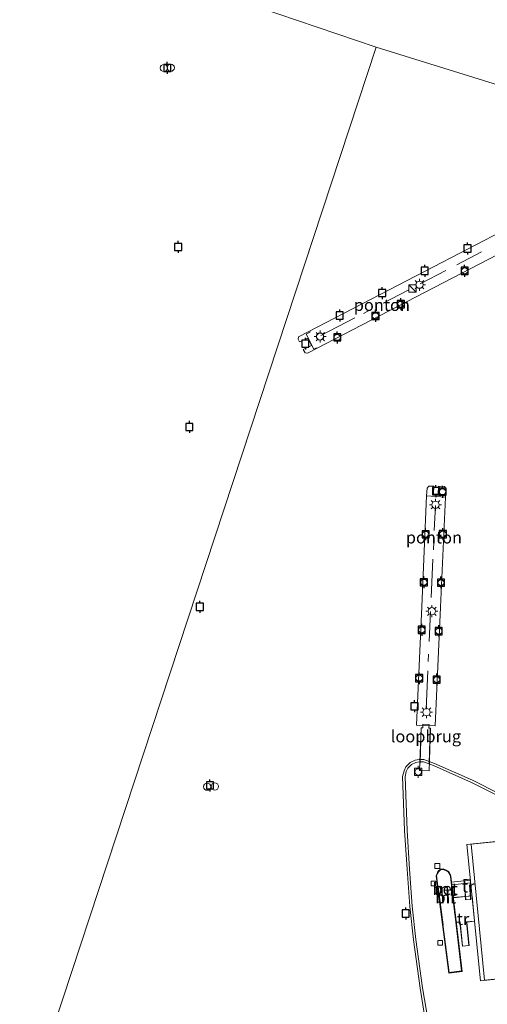
# Model space of a CAD drawing. Units: metres. Extents: x 154457 to 159592, y 500000 to 506252.
# Drawn here: x 158234 to 158332, y 503398 to 503603 of the extents above; entities that cross this region are included whole.
import ezdxf
from ezdxf.enums import TextEntityAlignment as Align

# ---------------------------------------------------------------- set-up
doc = ezdxf.new("R2010")
doc.units = ezdxf.units.M
doc.linetypes.add('IE-TERREINAFSCHEIDING', pattern=[10, 8, -2])
doc.layers.get('0').update_dxf_attribs({"lineweight": 25})
for name, color, linetype, lineweight in [('B-ME-AL-OVERIG-GV-B6', 7, 'BV-GELEIDERAIL', 18), ('B-ME-AL-OVERIG-GV-B7', 7, 'BV-GELEIDERAIL', 18), ('B-ME-IE-HULPGEOMETRIE-L-B1', 53, 'Continuous', 18), ('B-ME-IE-INRICHTINGSELEMENT-S-B1', 253, 'Continuous', 18), ('B-ME-IE-INRICHTINGSELEMENT-S-B2', 253, 'Continuous', 18), ('B-ME-IE-MEUBILAIR_WEGMEUBILAIR-LICHTMAST-S-B2', 8, 'Continuous', 18), ('B-ME-IE-TERREINAFSCHEIDING-RASTERHEKWERK-L-B1', 8, 'IE-TERREINAFSCHEIDING', 18), ('B-ME-IE-TERREINAFSCHEIDING-RASTERHEKWERK-L-B2', 8, 'IE-TERREINAFSCHEIDING', 18), ('B-ME-IE-TERREINAFSCHEIDING-RASTERHEKWERK-L-B3', 8, 'IE-TERREINAFSCHEIDING', 18), ('B-ME-KG-KADASTRAAL-DAKRAND-L-B1', 13, 'Continuous', 18), ('B-ME-KW-LOOPBRUG-GV-B7', 213, 'Continuous', 18), ('B-ME-MW-MUUR-GV-B6', 8, 'IE-TERREINAFSCHEIDING-KUNSTMATIG', 18), ('B-ME-OB-WATERLIJN-L-B1', 133, 'OB-WATERLIJN', 18), ('B-ME-OG-BEBOUWING-GV-B6', 173, 'Continuous', 18), ('B-ME-OG-BEBOUWING-GV-B7', 173, 'Continuous', 18), ('B-ME-OG-BEBOUWING-GV-B8', 173, 'Continuous', 18), ('B-ME-OG-WATER-GV-B6', 153, 'Continuous', 18), ('B-ME-VH-VERH_SOORT-BETON-OVERIG-GV-B6', 8, 'IE-TERREINAFSCHEIDING-NATUURLIJK-HOUTWAL', 18), ('B-ME-VH-VERH_SOORT-BITUMEN-GV-B6', 8, 'IE-TERREINAFSCHEIDING-NATUURLIJK-HOUTWAL', 18), ('B-ME-VV-BOLDER-S-B1', 213, 'Continuous', 18), ('B-ME-VV-KOLK-S-B1', 8, 'Continuous', 18)]:
    doc.layers.add(name, color=color, linetype=linetype, lineweight=lineweight)
doc.layers.add('B-ME-VV-AFMEERCONSTRUCTIE-S-B1', color=10, linetype='Continuous')
doc.layers.add('B-ME-VV-BOLDER-S-B2', color=10, linetype='Continuous')
doc.styles.add('NLCS-ISO', font='NLCS-ISO.TTF')
doc.linetypes.add('BV-GELEIDERAIL', pattern='A,10,-3,[108,NLCS.SHX,S=1,R=0,X=0,Y=0],-3', length=16)
doc.linetypes.add('IE-TERREINAFSCHEIDING-KUNSTMATIG', pattern='A,4,[82,NLCS.SHX,S=0.75,R=90,X=0,Y=0],4,-2', length=10)
doc.linetypes.add('IE-TERREINAFSCHEIDING-NATUURLIJK-HOUTWAL', pattern='A,7,-1.5,[67,NLCS.SHX,S=0.75,R=45,X=0,Y=0],-1.5,7,-1.5,[70,NLCS.SHX,S=0.75,R=0,X=0,Y=0],-1.5', length=20)
doc.linetypes.add('OB-WATERLIJN', pattern='A,10,[32,NLCS.SHX,S=2,R=0,X=0,Y=0],-12', length=22)

# ---------------------------------------------------------------- blocks, each defined once
blk = doc.blocks.new('kast')
blk.add_line((-0.75, -0.75), (0.75, 0.75))
blk.add_lwpolyline([(-0.75, 0.75), (0.75, 0.75), (0.75, -0.75), (-0.75, -0.75)], close=True)
blk = doc.blocks.new('lantaarnpaal')
for p, q in [((-0.75, 0), (-1.25, 0)), ((-0.88, 0.88), (-0.53, 0.53)), ((0, 0.75), (0, 1.25)), ((0.53, 0.53), (0.88, 0.88)), ((0.75, 0), (1.25, 0)), ((-0.53, -0.53), (-0.88, -0.88)), ((0, -0.75), (0, -1.25)), ((0.53, -0.53), (0.88, -0.88))]:
    blk.add_line(p, q)
blk.add_circle((0, 0), 0.75)
blk = doc.blocks.new('meerpaal')
for p, q in [((-0.75, 0), (-1.25, 0)), ((0.75, 0.75), (-0.75, 0.75)), ((-0.75, 0.75), (-0.75, -0.75)), ((0.75, -0.75), (0.75, 0.75)), ((0.75, 0), (1.25, 0)), ((-0.75, -0.75), (0.75, -0.75))]:
    blk.add_line(p, q)
blk = doc.blocks.new('dtb')
blk.add_circle((0, 0), 0.75)
blk = doc.blocks.new('bolder')
for p, q in [((-0.75, 0), (-1.25, 0)), ((-0.75, 0.75), (-0.75, -0.75)), ((0.75, 0.75), (-0.75, 0.75)), ((0.75, -0.75), (0.75, 0.75)), ((0.75, 0), (1.25, 0)), ((-0.75, -0.75), (0.75, -0.75))]:
    blk.add_line(p, q)
blk.add_circle((0, 0), 0.673)
blk = doc.blocks.new('kolk')
blk.add_lwpolyline([(-0.5, -0.5), (0.5, -0.5), (0.5, 0.5), (-0.5, 0.5)], close=True)

msp = doc.modelspace()

# ---------------------------------------------------------------- linework, layer by layer
at = {"layer": 'B-ME-AL-OVERIG-GV-B6'}
for points in [[(158347.007, 503561.209, 0.768), (158320.644, 503547.513, 0.759), (158294.282, 503533.817, 0.751), (158293.761, 503533.934, 0.759), (158293.406, 503534.618, 0.743), (158295.138, 503535.437, 0.704), (158294.349, 503536.952, 0.704), (158292.583, 503536.202, 0.704), (158292.302, 503536.743, 0.691), (158292.385, 503537.208, 0.631), (158318.8, 503550.932, 0.627), (158345.216, 503564.655, 0.623), (158347.007, 503561.209, 0.768)], [(158320.487, 503504.46, 0.837), (158321.454, 503504.417, 0.847), (158321.527, 503506.093, 0.837), (158322.783, 503506.037, 0.847), (158323.056, 503505.635, 0.856), (158322.978, 503503.851, 0.856), (158321.969, 503480.894, 0.856), (158320.881, 503456.152, 0.856), (158316.989, 503456.323, 0.763), (158318.074, 503481.024, 0.744), (158319.089, 503504.098, 0.727), (158319.16, 503505.725, 0.726), (158319.511, 503506.131, 0.763), (158320.558, 503506.085, 0.828), (158320.487, 503504.46, 0.837)]]:
    msp.add_polyline3d(points, dxfattribs=at)
at = {"layer": 'B-ME-AL-OVERIG-GV-B7'}
msp.add_polyline3d([(158328.199, 503423.436, 4.719), (158324.296, 503423.006, 4.713), (158324.23, 503423.607, 4.719), (158328.139, 503424.037, 4.719), (158328.199, 503423.436, 4.719)], dxfattribs=at)
at = {"layer": 'B-ME-IE-HULPGEOMETRIE-L-B1'}
msp.add_line((158308.547, 503597.603, -0.429), (158205.944, 503285.757, -0.429), dxfattribs=at)
for points in [[(158242.654, 503669.941, -0.429), (158242.838, 503644.969, -0.429), (158243.022, 503619.996, -0.429), (158275.784, 503608.799, -0.429), (158308.547, 503597.603, -0.429)], [(158423.197, 503554.225, -0.845), (158391.002, 503567.576, 3.217), (158390.953, 503567.589, 3.217), (158388.298, 503568.69, 3.251), (158381.904, 503572.321, 3.374), (158375.301, 503576.071, 3.229), (158374.284, 503576.649, 3.225), (158371.514, 503578.222, 3.21), (158370.934, 503578.29, 3.103), (158366.546, 503578.807, 1.959), (158365.922, 503578.88, 2.001), (158365.355, 503578.947, 2.003), (158362.835, 503579.243, 1.088), (158361.755, 503579.691, 1.005), (158360.538, 503580.195, 1.034), (158359.838, 503580.486, 0.968), (158354.897, 503582.534, -0.263), (158353.624, 503583.061, -0.26), (158348.127, 503585.34, -0.429), (158308.547, 503597.603, -0.429)]]:
    msp.add_polyline3d(points, dxfattribs=at)
at = {"layer": 'B-ME-IE-TERREINAFSCHEIDING-RASTERHEKWERK-L-B1'}
msp.add_polyline3d([(158321.992, 503426.195, 5.044), (158322.499, 503426.243, 5.093), (158323.15, 503425.973, 5.074), (158323.6, 503425.737, 5.094), (158323.91, 503425.213, 5.062), (158324.047, 503424.804, 5.02), (158326.338, 503405.082, 4.944), (158323.789, 503404.767, 4.975), (158321.158, 503424.932, 5.095), (158321.336, 503425.383, 5.074), (158321.526, 503425.755, 5.084), (158321.992, 503426.195, 5.044)], dxfattribs=at)
at = {"layer": 'B-ME-IE-TERREINAFSCHEIDING-RASTERHEKWERK-L-B2'}
for p, q in [((158325.365, 503552.233, 0.763), (158330.529, 503554.917, 0.759)), ((158317.764, 503548.282, 0.77), (158323.064, 503551.038, 0.765)), ((158310.036, 503544.266, 0.777), (158315.268, 503546.985, 0.773)), ((158297.03, 503537.505, 0.789), (158307.736, 503543.07, 0.779)), ((158319.089, 503504.098, 0.727), (158322.978, 503503.851, 0.856)), ((158320.663, 503496.85, 0.862), (158320.9, 503502.056, 0.856)), ((158320.027, 503482.89, 0.877), (158320.56, 503494.605, 0.864)), ((158319.612, 503473.779, 0.887), (158319.895, 503479.997, 0.88)), ((158318.967, 503459.623, 0.903), (158319.488, 503471.076, 0.89)), ((158317.972, 503455.697, 0.862), (158317.732, 503448.425, 1.738)), ((158319.604, 503448.351, 1.716), (158319.843, 503455.604, 0.856)), ((158328.125, 503423.985, 4.719), (158324.285, 503423.562, 4.719)), ((158324.675, 503420.331, 5.386), (158328.494, 503420.711, 5.386))]:
    msp.add_line(p, q, dxfattribs=at)
for points in [[(158296.151, 503534.957, 0.781), (158295.585, 503534.66, 0.772), (158293.999, 503537.81, 0.67), (158294.914, 503538.298, 0.653)], [(158326.572, 503410.29, 1.621), (158326.07, 503415.338, 5.234), (158325.254, 503415.257, 5.219)], [(158329.013, 503415.491, 5.386), (158327.37, 503415.328, 5.353), (158327.858, 503410.418, 1.659)]]:
    msp.add_polyline3d(points, dxfattribs=at)
at = {"layer": 'B-ME-IE-TERREINAFSCHEIDING-RASTERHEKWERK-L-B3'}
for points in [[(158328.132, 503424.201, 7.881), (158326.907, 503424.102, 7.876), (158326.989, 503423.095, 7.881), (158327.24, 503419.98, 5.477)], [(158328.241, 503420.06, 5.225), (158328.006, 503422.961, 7.881), (158328.252, 503422.981, 7.885)]]:
    msp.add_polyline3d(points, dxfattribs=at)
at = {"layer": 'B-ME-KG-KADASTRAAL-DAKRAND-L-B1'}
msp.add_polyline3d([(158328.338, 503431.487, 15.876), (158331.153, 503403.186, 15.858), (158338.796, 503403.946, 15.867), (158335.981, 503432.247, 15.867), (158328.338, 503431.487, 15.876)], dxfattribs=at)
at = {"layer": 'B-ME-KW-LOOPBRUG-GV-B7'}
msp.add_polyline3d([(158319.593, 503456.464, 0.847), (158319.566, 503455.663, 0.856), (158319.895, 503455.652, 0.856), (158319.602, 503446.765, 1.898), (158317.629, 503446.83, 1.926), (158317.923, 503455.749, 0.856), (158318.276, 503455.737, 0.865), (158318.301, 503456.507, 0.856), (158319.593, 503456.464, 0.847)], dxfattribs=at)
at = {"layer": 'B-ME-MW-MUUR-GV-B6'}
for points in [[(158318.877, 503394.589, -0.429), (158317.711, 503401.485, -0.429), (158316.368, 503411.595, -0.429), (158315.601, 503418.516, -0.429), (158315.027, 503426.284, -0.429), (158314.502, 503434.365, -0.429), (158314.087, 503445.621, -0.429), (158314.379, 503446.795, -0.429), (158314.773, 503447.617, -0.429), (158315.652, 503448.539, -0.429), (158316.691, 503449.016, -0.429), (158317.544, 503449.181, -0.429), (158318.534, 503449.179, -0.429), (158320.729, 503448.333, -0.429), (158328.607, 503444.815, -0.429), (158339.859, 503439.151, -0.429), (158352.203, 503432.892, -0.429)], [(158352.203, 503432.892, -0.429), (158356.698, 503430.626, 0.075), (158359.449, 503429.268, 1.674), (158359.301, 503428.783, 1.674), (158355.438, 503430.691, 1.721), (158339.634, 503438.705, 1.682), (158328.393, 503444.363, 1.674), (158320.537, 503447.871, 1.697), (158318.441, 503448.679, 1.688), (158317.592, 503448.681, 1.675), (158316.844, 503448.536, 1.651), (158315.948, 503448.125, 1.658), (158315.19, 503447.33, 1.638), (158314.852, 503446.625, 1.657), (158314.589, 503445.569, 1.62), (158315.002, 503434.391, 1.612), (158315.526, 503426.319, 1.628), (158316.099, 503418.561, 1.589), (158316.865, 503411.656, 1.566), (158318.206, 503401.559, 1.566), (158319.37, 503394.674, 1.628)], [(158323.703, 503404.656, 1.406), (158321.055, 503424.944, 1.406), (158321.245, 503425.424, 1.406), (158321.445, 503425.816, 1.406), (158321.948, 503426.291, 1.406), (158322.514, 503426.345, 1.406), (158323.193, 503426.064, 1.406), (158323.672, 503425.812, 1.406), (158324.002, 503425.255, 1.406), (158324.145, 503424.826, 1.406), (158326.449, 503404.995, 1.406), (158323.703, 503404.656, 1.406)], [(158321.992, 503426.195, 5.044), (158321.526, 503425.755, 5.084), (158321.336, 503425.383, 5.074), (158321.158, 503424.932, 5.095), (158323.789, 503404.767, 4.975), (158326.338, 503405.082, 4.944), (158324.047, 503424.804, 5.02), (158323.91, 503425.213, 5.062), (158323.6, 503425.737, 5.094), (158323.15, 503425.973, 5.074), (158322.499, 503426.243, 5.093), (158321.992, 503426.195, 5.044)]]:
    msp.add_polyline3d(points, dxfattribs=at)
at = {"layer": 'B-ME-OB-WATERLIJN-L-B1'}
msp.add_polyline3d([(158318.877, 503394.589, -0.429), (158317.711, 503401.485, -0.429), (158316.368, 503411.595, -0.429), (158315.601, 503418.516, -0.429), (158315.027, 503426.284, -0.429), (158314.502, 503434.365, -0.429), (158314.087, 503445.621, -0.429), (158314.379, 503446.795, -0.429), (158314.773, 503447.617, -0.429), (158315.652, 503448.539, -0.429), (158316.691, 503449.016, -0.429), (158317.544, 503449.181, -0.429), (158318.534, 503449.179, -0.429), (158320.729, 503448.333, -0.429), (158328.607, 503444.815, -0.429), (158339.859, 503439.151, -0.429), (158352.203, 503432.892, -0.429)], dxfattribs=at)
at = {"layer": 'B-ME-OG-BEBOUWING-GV-B6'}
msp.add_polyline3d([(158327.448, 503431.449, 1.415), (158337.519, 503432.451, 1.415), (158340.343, 503404.05, 1.415), (158330.272, 503403.048, 1.415), (158327.448, 503431.449, 1.415)], dxfattribs=at)
at = {"layer": 'B-ME-OG-BEBOUWING-GV-B7'}
msp.add_polyline3d([(158324.619, 503420.376, 5.386), (158328.539, 503420.766, 5.386), (158329.068, 503415.447, 5.386), (158327.425, 503415.283, 5.353), (158327.913, 503410.373, 1.621), (158326.527, 503410.235, 1.621), (158326.025, 503415.283, 5.234), (158325.21, 503415.202, 5.218), (158324.619, 503420.376, 5.386)], dxfattribs=at)
at = {"layer": 'B-ME-OG-BEBOUWING-GV-B8'}
msp.add_polyline3d([(158328.147, 503424.252, 7.881), (158328.273, 503422.932, 7.885), (158328.06, 503422.915, 7.881), (158328.295, 503420.015, 5.178), (158327.195, 503419.926, 5.439), (158326.939, 503423.091, 7.881), (158326.854, 503424.148, 7.875), (158328.147, 503424.252, 7.881)], dxfattribs=at)
at = {"layer": 'B-ME-OG-WATER-GV-B6'}
for points in [[(158275.784, 503608.799, -0.429), (158308.547, 503597.603, -0.429), (158205.944, 503285.757, -0.429), (157620.037, 503482.677, -0.429), (157630.087, 503513.323, -0.429), (157619.195, 503515.922, -0.429), (157726.396, 503845.655, -0.429)], [(158348.127, 503585.34, -0.429), (158308.547, 503597.603, -0.429), (158275.784, 503608.799, -0.429)], [(158507.371, 503127.736, -0.429), (158192.418, 503244.647, -0.429), (158205.944, 503285.757, -0.429), (158308.547, 503597.603, -0.429), (158348.127, 503585.34, -0.429)], [(158339.859, 503439.151, -0.429), (158328.607, 503444.815, -0.429), (158320.729, 503448.333, -0.429), (158318.534, 503449.179, -0.429), (158317.544, 503449.181, -0.429), (158316.691, 503449.016, -0.429), (158315.652, 503448.539, -0.429), (158314.773, 503447.617, -0.429), (158314.379, 503446.795, -0.429), (158314.087, 503445.621, -0.429), (158314.502, 503434.365, -0.429), (158315.027, 503426.284, -0.429), (158315.601, 503418.516, -0.429), (158316.368, 503411.595, -0.429), (158317.711, 503401.485, -0.429), (158318.877, 503394.589, -0.429)]]:
    msp.add_polyline3d(points, dxfattribs=at)
at = {"layer": 'B-ME-VH-VERH_SOORT-BETON-OVERIG-GV-B6'}
msp.add_polyline3d([(158321.992, 503426.195, 5.044), (158322.499, 503426.243, 5.093), (158323.15, 503425.973, 5.074), (158323.6, 503425.737, 5.094), (158323.91, 503425.213, 5.062), (158324.047, 503424.804, 5.02), (158326.338, 503405.082, 4.944), (158323.789, 503404.767, 4.975), (158321.158, 503424.932, 5.095), (158321.336, 503425.383, 5.074), (158321.526, 503425.755, 5.084), (158321.992, 503426.195, 5.044)], dxfattribs=at)
at = {"layer": 'B-ME-VH-VERH_SOORT-BITUMEN-GV-B6'}
for points in [[(158319.37, 503394.674, 1.628), (158318.206, 503401.559, 1.566), (158316.865, 503411.656, 1.566), (158316.099, 503418.561, 1.589), (158315.526, 503426.319, 1.628), (158315.002, 503434.391, 1.612), (158314.589, 503445.569, 1.62), (158314.852, 503446.625, 1.657), (158315.19, 503447.33, 1.638), (158315.948, 503448.125, 1.658), (158316.844, 503448.536, 1.651), (158317.592, 503448.681, 1.675), (158318.441, 503448.679, 1.688), (158320.537, 503447.871, 1.697), (158328.393, 503444.363, 1.674), (158339.634, 503438.705, 1.682)], [(158327.448, 503431.449, 1.415), (158330.272, 503403.048, 1.415), (158340.343, 503404.05, 1.415), (158337.519, 503432.451, 1.415), (158327.448, 503431.449, 1.415)], [(158323.703, 503404.656, 1.406), (158326.449, 503404.995, 1.406), (158324.145, 503424.826, 1.406), (158324.002, 503425.255, 1.406), (158323.672, 503425.812, 1.406), (158323.193, 503426.064, 1.406), (158322.514, 503426.345, 1.406), (158321.948, 503426.291, 1.406), (158321.445, 503425.816, 1.406), (158321.245, 503425.424, 1.406), (158321.055, 503424.944, 1.406), (158323.703, 503404.656, 1.406)]]:
    msp.add_polyline3d(points, dxfattribs=at)

# ---------------------------------------------------------------- block references
at = {"layer": 'B-ME-IE-INRICHTINGSELEMENT-S-B1', "rotation": 90}
for p in [(158264.358, 503593.257, 6.26), (158265.808, 503593.324, 6.26), (158273.383, 503443.484, 6.26), (158274.98, 503443.526, 6.26)]:
    msp.add_blockref('dtb', p, dxfattribs=at)
at = {"layer": 'B-ME-IE-INRICHTINGSELEMENT-S-B2', "rotation": 90}
for name, p in [('kast', (158316.14, 503547.291, 0.832)), ('dtb', (158296.864, 503537.316, 0.866))]:
    msp.add_blockref(name, p, dxfattribs=at)
at = {"layer": 'B-ME-IE-MEUBILAIR_WEGMEUBILAIR-LICHTMAST-S-B2', "rotation": 90}
for p in [(158317.597, 503548.101, 0.858), (158296.933, 503537.275, 0.832), (158320.93, 503502.244, 0.875), (158320.16, 503480.048, 0.93), (158319.059, 503459.014, 0.875)]:
    msp.add_blockref('lantaarnpaal', p, dxfattribs=at)
at = {"layer": 'B-ME-VV-AFMEERCONSTRUCTIE-S-B1', "rotation": 90}
for p in [(158265.081, 503593.266, 2.823), (158267.36, 503555.959, 3.167), (158327.577, 503555.654, 1.488), (158318.677, 503551.001, 1.508), (158309.824, 503546.361, 1.506), (158300.984, 503541.666, 1.604), (158293.833, 503535.812, 2.29), (158269.687, 503518.447, 2.939), (158321.029, 503505.092, 2.409), (158271.857, 503480.979, 2.908), (158316.552, 503460.237, 2.437), (158273.97, 503443.76, 3.178), (158314.721, 503417.083, 1.982)]:
    msp.add_blockref('meerpaal', p, dxfattribs=at)
at = {"layer": 'B-ME-VV-BOLDER-S-B1', "rotation": 90}
msp.add_blockref('bolder', (158317.312, 503446.566, 1.936), dxfattribs=at)
at = {"layer": 'B-ME-VV-BOLDER-S-B2', "rotation": 90}
for p in [(158327.001, 503550.99, 0.875), (158313.722, 503544.028, 0.917), (158308.44, 503541.59, 0.917), (158300.478, 503537.12, 0.909), (158322.387, 503504.957, 0.865), (158318.874, 503496.084, 0.726), (158322.465, 503496.102, 0.875), (158318.515, 503486.085, 0.754), (158322.072, 503486.007, 0.884), (158318.055, 503476.158, 0.903), (158321.598, 503475.886, 0.884), (158317.539, 503466.124, 0.847), (158321.173, 503465.802, 0.875)]:
    msp.add_blockref('bolder', p, dxfattribs=at)
at = {"layer": 'B-ME-VV-KOLK-S-B1', "rotation": 90}
for p in [(158321.319, 503426.953, 1.45), (158320.521, 503423.303, 1.428), (158321.915, 503410.938, 1.45)]:
    msp.add_blockref('kolk', p, dxfattribs=at)

# ---------------------------------------------------------------- texts
at = {"layer": 'B-ME-AL-OVERIG-GV-B6', "ltscale": 0.2, "style": 'NLCS-ISO'}
for p in [(158309.76, 503543.8792), (158320.6002, 503495.4257)]:
    msp.add_text('ponton', height=2.5, dxfattribs=at).set_placement(p, align=Align.MIDDLE_CENTER)
at = {"layer": 'B-ME-KW-LOOPBRUG-GV-B7', "ltscale": 0.2, "style": 'NLCS-ISO'}
msp.add_text('loopbrug', height=2.5, dxfattribs=at).set_placement((158318.9309, 503453.9812), align=Align.MIDDLE_CENTER)
at = {"layer": 'B-ME-MW-MUUR-GV-B6', "ltscale": 0.2, "style": 'NLCS-ISO'}
for p in [(158322.9447, 503422.1899), (158323.0895, 503420.4237)]:
    msp.add_text('mr', height=2.5, dxfattribs=at).set_placement(p, align=Align.MIDDLE_CENTER)
at = {"layer": 'B-ME-OG-BEBOUWING-GV-B7', "ltscale": 0.2, "style": 'NLCS-ISO'}
msp.add_text('tr', height=2.5, dxfattribs=at).set_placement((158326.6606, 503415.9268), align=Align.MIDDLE_CENTER)
at = {"layer": 'B-ME-OG-BEBOUWING-GV-B8', "ltscale": 0.2, "style": 'NLCS-ISO'}
msp.add_text('tr', height=2.5, dxfattribs=at).set_placement((158327.7387, 503422.6914), align=Align.MIDDLE_CENTER)
at = {"layer": 'B-ME-VH-VERH_SOORT-BETON-OVERIG-GV-B6', "ltscale": 0.2, "style": 'NLCS-ISO'}
msp.add_text('bet', height=2.5, dxfattribs=at).set_placement((158322.9447, 503422.1899), align=Align.MIDDLE_CENTER)
at = {"layer": 'B-ME-VH-VERH_SOORT-BITUMEN-GV-B6', "ltscale": 0.2, "style": 'NLCS-ISO'}
msp.add_text('bit', height=2.5, dxfattribs=at).set_placement((158323.0895, 503420.4237), align=Align.MIDDLE_CENTER)

doc.saveas('drawing.dxf')
